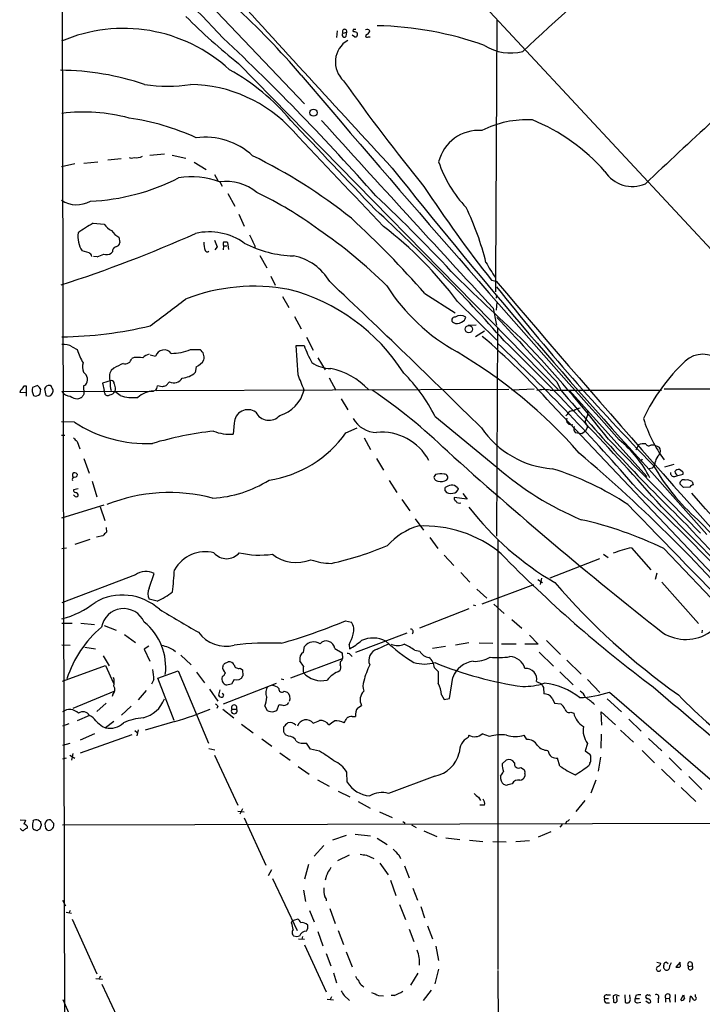
# Model space of a CAD drawing. Extents: x 2 to 1050, y 2 to 958.
# Drawn here: x 49 to 174, y 230 to 411 of the extents above; entities that cross this region are included whole.
import ezdxf

# ---------------------------------------------------------------- set-up
doc = ezdxf.new("R2010")
doc.units = 0
doc.header["$MEASUREMENT"] = 0
doc.layers.add('MAIN', color=5, linetype='CONTINUOUS')

msp = doc.modelspace()

# ---------------------------------------------------------------- linework, layer by layer
at = {"layer": 'MAIN'}
for p, q in [((55.4567, 939.2073), (56.9807, 202.2686)), ((80.518, 471.4239), (458.3853, 65.4473)), ((56.896, 442.1293), (101.1767, 395.5626)), ((136.652, 410.9719), (136.398, 363.5586)), ((107.188, 409.0246), (107.1033, 407.7546)), ((108.2887, 408.6013), (108.966, 408.7706)), ((108.8813, 408.0086), (108.966, 408.7706)), ((110.4053, 407.9239), (109.982, 408.1779)), ((110.1513, 409.2786), (110.0667, 408.9399)), ((112.9453, 407.9239), (113.284, 407.9239)), ((88.9847, 403.0133), (147.9127, 342.8999)), ((63.0767, 384.8099), (60.5367, 384.5559)), ((67.3947, 385.4026), (64.9393, 385.1486)), ((72.644, 386.0799), (75.3533, 386.3339)), ((76.7927, 386.0799), (79.3327, 385.5719)), ((80.8567, 384.8099), (83.058, 383.4553)), ((58.8433, 384.4713), (56.388, 383.9633)), ((84.582, 382.5239), (85.1747, 381.4233)), ((85.598, 381.1693), (86.0213, 380.4073)), ((87.0373, 379.0526), (88.3073, 376.6819)), ((89.0693, 375.2426), (90.0853, 373.0413)), ((62.23, 373.5493), (64.262, 373.3799)), ((66.9713, 371.0093), (67.1407, 369.9933)), ((61.468, 368.1306), (60.198, 368.4693)), ((65.786, 368.2999), (65.532, 368.0459)), ((85.09, 369.2313), (84.6667, 368.6386)), ((86.2753, 369.4006), (86.1907, 368.6386)), ((86.2753, 369.4006), (86.868, 369.4006)), ((87.2067, 368.7233), (87.0373, 369.9933)), ((92.0327, 369.4006), (92.0327, 368.9773)), ((62.992, 367.3686), (62.3147, 367.4533)), ((92.964, 367.6226), (94.234, 365.3366)), ((94.996, 363.8126), (95.758, 362.1193)), ((135.636, 363.0506), (136.4827, 362.8813)), ((136.398, 363.5586), (136.398, 360.9339)), ((97.1127, 360.0873), (98.298, 358.0553)), ((123.3593, 360.5953), (128.9473, 357.0393)), ((136.5673, 360.3413), (136.4827, 359.7486)), ((129.3707, 359.1559), (136.652, 352.0439)), ((135.9747, 357.8859), (136.5673, 354.7533)), ((136.652, 358.9866), (136.4827, 357.5473)), ((99.314, 356.3619), (100.584, 354.0759)), ((131.318, 354.7533), (132.842, 354.8379)), ((136.7367, 354.2453), (136.5673, 315.8913)), ((101.5153, 352.5519), (102.7853, 350.1813)), ((134.366, 353.6526), (132.6727, 352.6366)), ((58.3353, 350.7739), (59.2667, 350.2659)), ((80.1793, 350.2659), (81.9573, 350.2659)), ((99.9913, 345.6093), (99.6527, 351.0279)), ((99.6527, 351.0279), (101.092, 351.0279)), ((69.7653, 348.8266), (69.342, 348.6573)), ((72.7287, 349.3346), (73.7447, 349.0806)), ((103.632, 348.7419), (104.9867, 346.5406)), ((66.04, 346.8793), (65.532, 346.4559)), ((81.1953, 347.1333), (81.026, 346.0326)), ((105.7487, 345.1013), (106.934, 342.8153)), ((49.53, 343.5773), (49.8687, 343.5773)), ((49.8687, 343.5773), (49.8687, 342.3073)), ((51.9853, 343.6619), (51.054, 343.3233)), ((53.2553, 343.0693), (53.5093, 341.7993)), ((54.5253, 343.4926), (54.2713, 343.6619)), ((60.7907, 343.7466), (60.452, 343.5773)), ((60.452, 343.5773), (60.5367, 342.0533)), ((65.532, 344.5933), (63.9233, 344.0853)), ((63.9233, 344.0853), (64.262, 342.7306)), ((66.294, 342.9846), (66.2093, 342.5613)), ((73.8293, 342.7306), (138.8533, 342.9846)), ((74.93, 343.4079), (74.0833, 343.5773)), ((76.2847, 344.3393), (75.6073, 343.5773)), ((143.51, 342.9846), (139.3613, 342.8153)), ((147.6587, 344.3393), (148.4207, 342.8153)), ((167.4707, 343.0693), (184.2347, 343.0693)), ((49.8687, 342.3073), (48.6833, 342.3919)), ((49.8687, 342.3073), (49.8687, 341.7146)), ((54.4407, 341.7993), (54.61, 342.0533)), ((56.4727, 342.5613), (73.3213, 342.6459)), ((64.3467, 342.2226), (64.262, 342.7306)), ((67.2253, 341.7993), (66.2093, 342.5613)), ((73.66, 342.7306), (73.3213, 342.6459)), ((107.95, 341.2066), (109.1353, 339.1746)), ((146.4733, 342.8153), (149.5213, 342.8153)), ((149.5213, 342.8153), (166.9627, 342.8153)), ((150.0293, 342.7306), (164.2533, 326.8979)), ((146.6427, 340.2753), (193.294, 290.9993)), ((125.222, 337.9893), (136.652, 328.5913)), ((149.606, 338.3279), (149.352, 338.0739)), ((152.908, 336.9733), (153.3313, 338.1586)), ((153.3313, 338.9206), (153.3313, 338.1586)), ((58.7587, 336.8886), (56.388, 336.9733)), ((88.2227, 336.7193), (88.0533, 334.6873)), ((108.7967, 334.9413), (110.9133, 335.8726)), ((153.3313, 336.0419), (152.9927, 335.2799)), ((56.388, 334.5179), (56.9807, 334.5179)), ((112.1833, 334.0099), (113.3687, 331.8933)), ((152.3153, 334.7719), (151.13, 334.9413)), ((152.9927, 335.2799), (152.3153, 334.7719)), ((59.2667, 333.3326), (59.7747, 331.9779)), ((157.226, 333.7559), (174.1593, 316.4839)), ((162.7293, 332.7399), (162.2213, 331.7239)), ((165.1, 332.7399), (165.608, 332.7399)), ((165.608, 332.7399), (166.5393, 332.3166)), ((60.5367, 330.1999), (61.468, 327.4906)), ((114.4693, 330.1999), (115.7393, 328.0833)), ((163.4067, 330.1153), (163.1527, 329.6919)), ((165.2693, 328.4219), (164.6767, 328.3373)), ((169.2487, 329.0993), (167.5553, 328.5913)), ((125.3067, 327.2366), (125.0527, 326.8979)), ((165.6927, 327.0673), (175.3447, 316.2299)), ((169.418, 326.8979), (170.0107, 327.0673)), ((170.0107, 327.0673), (170.942, 327.3213)), ((170.7727, 327.8293), (170.2647, 328.1679)), ((62.0607, 326.0513), (62.9073, 323.1726)), ((116.7553, 326.1359), (118.1947, 323.9346)), ((127.0847, 324.2733), (127.0847, 324.8659)), ((129.286, 324.8659), (129.54, 324.6966)), ((171.0267, 324.8659), (170.3493, 325.5433)), ((172.212, 324.9506), (171.0267, 324.8659)), ((172.6353, 325.9666), (172.8047, 325.3739)), ((59.436, 324.6119), (58.5893, 324.4426)), ((58.7587, 323.3419), (58.5893, 323.5113)), ((131.1487, 322.7493), (128.778, 323.0033)), ((130.3867, 323.7653), (131.1487, 322.7493)), ((56.4727, 319.2779), (64.262, 321.6486)), ((63.5, 321.3099), (64.3467, 318.7699)), ((119.126, 322.6646), (120.5653, 320.5479)), ((64.6007, 317.4999), (64.6853, 316.6533)), ((121.5813, 319.1086), (123.1053, 316.9919)), ((64.008, 315.9759), (62.8227, 315.7219)), ((124.2907, 315.6373), (125.73, 313.6053)), ((61.6373, 315.2986), (58.8433, 314.3673)), ((136.8213, 315.2139), (136.8213, 236.0506)), ((56.4727, 313.6053), (57.3193, 313.7746)), ((126.9153, 312.4199), (128.6933, 310.4726)), ((156.2947, 312.5893), (157.1413, 311.9966)), ((161.4593, 313.7746), (165.0153, 309.7106)), ((167.386, 313.6053), (217.17, 261.3659)), ((155.5327, 311.7426), (146.3887, 308.1866)), ((70.0193, 308.7793), (56.4727, 303.6146)), ((72.5593, 306.3239), (73.4907, 309.0333)), ((129.9633, 309.2026), (131.6567, 307.4246)), ((166.116, 309.1179), (165.7773, 307.9326)), ((133.9427, 303.4453), (143.4253, 307.0013)), ((144.1873, 307.9326), (145.034, 307.3399)), ((144.8647, 308.1866), (144.6107, 307.0013)), ((167.0473, 307.4246), (173.8207, 299.8046)), ((132.9267, 306.1546), (134.7893, 304.4613)), ((73.9987, 303.9533), (72.5593, 304.2919)), ((132.2493, 303.2759), (132.6727, 303.1066)), ((136.0593, 303.3606), (138.0067, 301.6673)), ((131.4873, 302.5139), (122.3433, 298.9579)), ((56.4727, 299.8893), (58.3353, 299.8893)), ((59.944, 299.8893), (62.484, 299.6353)), ((64.262, 299.4659), (66.4633, 298.6193)), ((108.712, 300.3126), (109.8127, 300.0586)), ((139.3613, 300.5666), (141.224, 298.9579)), ((67.9873, 297.7726), (70.0193, 296.3333)), ((120.0573, 298.0266), (110.5747, 294.4706)), ((142.6633, 297.6879), (144.272, 295.9946)), ((174.498, 298.6193), (174.4133, 298.1113)), ((56.4727, 295.9099), (57.9967, 295.8253)), ((109.3893, 295.9099), (109.474, 295.1479)), ((114.554, 295.0633), (116.6707, 296.0793)), ((131.4873, 296.2486), (129.032, 295.8253)), ((133.35, 296.2486), (135.89, 296.1639)), ((137.4987, 296.0793), (140.208, 296.0793)), ((144.272, 295.9946), (141.8167, 295.9946)), ((145.796, 296.6719), (148.336, 294.1319)), ((60.706, 295.4866), (62.6533, 295.1479)), ((64.0927, 293.8779), (65.1933, 292.0153)), ((72.4747, 295.6559), (71.628, 295.0633)), ((71.628, 295.0633), (72.644, 292.8619)), ((77.0467, 294.9786), (77.3853, 294.6399)), ((78.4013, 293.9626), (80.264, 292.1846)), ((101.0073, 294.5553), (101.1767, 295.5713)), ((106.7647, 295.2326), (108.1193, 294.3859)), ((108.1193, 294.3859), (108.204, 293.3699)), ((109.728, 293.9626), (109.982, 293.7086)), ((121.4967, 294.8939), (122.428, 294.7246)), ((127.1693, 295.5713), (124.7987, 295.2326)), ((144.4413, 294.5553), (147.066, 291.9306)), ((56.5573, 289.2213), (64.516, 292.0999)), ((64.516, 292.0999), (65.9553, 288.7979)), ((86.4447, 292.4386), (87.122, 292.7773)), ((98.6367, 289.8139), (108.204, 293.3699)), ((101.0073, 291.9306), (100.33, 292.9466)), ((108.1193, 293.0313), (108.204, 293.3699)), ((149.5213, 293.0313), (152.146, 290.4913)), ((74.168, 289.7293), (77.8933, 291.0839)), ((77.8933, 291.0839), (83.4813, 277.7913)), ((81.28, 290.8299), (82.7193, 288.8826)), ((89.3233, 291.5919), (89.7467, 291.2533)), ((89.7467, 291.2533), (89.8313, 290.1526)), ((125.1373, 291.6766), (125.8147, 290.9993)), ((148.2513, 290.9146), (150.7067, 288.5439)), ((73.406, 289.4753), (72.9827, 288.6286)), ((77.1313, 281.9399), (74.168, 289.7293)), ((86.2753, 284.9879), (96.012, 288.7979)), ((87.7147, 288.6286), (86.7833, 288.4593)), ((88.2227, 289.4753), (87.7147, 288.6286)), ((96.8587, 289.6446), (97.3667, 289.4753)), ((127.9313, 286.0039), (128.524, 289.8986)), ((143.9333, 289.1366), (144.8647, 288.7133)), ((153.3313, 289.4753), (155.6173, 287.1046)), ((66.04, 287.2739), (58.5047, 284.1413)), ((65.8707, 286.7659), (65.7013, 286.3426)), ((71.9667, 287.4433), (70.5273, 285.7499)), ((83.6507, 287.6973), (85.1747, 285.4959)), ((85.598, 287.6126), (85.344, 286.5966)), ((97.4513, 287.3586), (97.9593, 287.1893)), ((126.4073, 286.6813), (126.9153, 285.8346)), ((145.2033, 288.0359), (145.288, 286.8506)), ((157.3953, 287.1893), (185.3353, 262.9746)), ((64.6007, 285.1573), (62.9073, 283.6333)), ((96.0967, 283.8026), (96.52, 284.9033)), ((126.9153, 285.8346), (127.9313, 286.0039)), ((146.812, 286.0886), (147.2353, 285.1573)), ((147.2353, 285.1573), (148.4207, 284.9879)), ((156.972, 285.9193), (159.5967, 283.5486)), ((69.2573, 284.5646), (67.4793, 282.9559)), ((85.1747, 284.5646), (85.0053, 284.1413)), ((86.106, 284.0566), (88.138, 282.4479)), ((87.7993, 284.0566), (88.646, 284.0566)), ((93.8953, 284.5646), (94.3187, 283.8026)), ((95.504, 283.6333), (96.0967, 283.8026)), ((110.998, 284.3106), (111.6753, 284.7339)), ((150.2833, 283.4639), (150.7913, 283.2946)), ((155.956, 281.0933), (155.8713, 283.5486)), ((155.8713, 283.5486), (158.496, 281.1779)), ((57.7427, 281.3473), (56.5573, 280.9239)), ((61.5527, 282.8713), (59.2667, 281.8553)), ((66.04, 281.7706), (64.516, 280.5853)), ((77.3007, 281.7706), (71.7973, 280.1619)), ((89.5773, 281.2626), (91.694, 279.6539)), ((109.982, 282.7019), (110.5747, 282.7019)), ((160.9513, 282.1939), (163.2373, 279.9926)), ((62.484, 279.4846), (59.8593, 278.2993)), ((63.9233, 280.8393), (64.516, 280.5853)), ((69.9347, 280.0773), (70.358, 279.7386)), ((70.5273, 280.2466), (70.2733, 279.1459)), ((97.3667, 279.8233), (97.3667, 280.7546)), ((135.2973, 278.9766), (133.9427, 279.4846)), ((155.8713, 279.3999), (155.7867, 276.8599)), ((159.4273, 280.1619), (161.798, 277.9606)), ((57.912, 277.7066), (56.5573, 277.3679)), ((69.342, 279.3153), (59.8593, 275.9286)), ((93.3027, 278.5533), (95.1653, 277.1986)), ((98.2133, 279.0613), (97.7053, 279.3153)), ((102.2773, 276.6906), (101.5153, 277.7913)), ((131.4873, 279.2306), (131.318, 278.8073)), ((142.1553, 278.4686), (141.6473, 279.2306)), ((153.3313, 277.7066), (152.908, 276.3519)), ((164.592, 278.6379), (167.0473, 276.3519)), ((58.5047, 275.8439), (58.2507, 274.6586)), ((83.566, 276.7753), (84.6667, 276.5213)), ((96.6047, 276.0133), (98.552, 274.6586)), ((103.9707, 276.2673), (102.2773, 276.6906)), ((152.908, 276.3519), (153.7547, 275.7593)), ((163.4067, 276.4366), (165.6927, 274.1506)), ((57.2347, 274.9973), (56.5573, 274.8279)), ((57.912, 275.5899), (58.8433, 274.9973)), ((84.582, 275.5899), (88.9, 266.3613)), ((137.5833, 273.9813), (138.3453, 274.6586)), ((148.2513, 273.5579), (147.828, 274.9973)), ((153.7547, 274.0659), (153.67, 273.7273)), ((155.702, 275.1666), (155.2787, 272.6266)), ((168.402, 275.0819), (170.688, 272.7959)), ((99.9913, 273.4733), (102.0233, 272.0339)), ((109.0507, 270.5946), (108.966, 272.4573)), ((141.0547, 273.3039), (141.5627, 272.9653)), ((141.8167, 272.2033), (141.8167, 271.6953)), ((166.9627, 272.9653), (169.418, 270.5946)), ((103.5473, 271.0179), (105.7487, 269.8326)), ((125.222, 271.6953), (116.6707, 268.4779)), ((154.8553, 270.9333), (153.924, 268.5626)), ((172.0427, 271.6106), (174.4133, 269.2399)), ((107.3573, 268.9013), (109.5587, 267.8853)), ((138.43, 270.0019), (137.922, 270.1713)), ((170.6033, 269.5786), (173.3127, 267.0386)), ((111.0827, 267.0386), (113.284, 265.7686)), ((133.2653, 267.8006), (133.604, 267.2079)), ((152.8233, 267.2079), (151.2147, 265.1759)), ((88.9, 265.2606), (90.0853, 265.0913)), ((89.7467, 265.6839), (89.2387, 264.6679)), ((114.9773, 265.0913), (117.348, 264.0753)), ((134.366, 266.3613), (133.5193, 266.3613)), ((48.768, 263.6519), (49.784, 263.5673)), ((51.1387, 263.3979), (51.308, 263.5673)), ((52.324, 263.3979), (52.4933, 263.3133)), ((54.9487, 262.9746), (54.356, 263.6519)), ((201.422, 263.0593), (56.5573, 262.6359)), ((90.0853, 263.9906), (94.0647, 255.2699)), ((119.634, 263.1439), (119.634, 262.8899)), ((149.4367, 263.3133), (149.2673, 262.8899)), ((48.9373, 261.8739), (48.768, 262.0433)), ((50.038, 262.4666), (50.038, 262.1279)), ((51.9007, 261.6199), (51.3927, 261.7893)), ((52.6627, 262.6359), (52.324, 261.8739)), ((120.904, 262.7206), (121.7507, 262.2126)), ((123.19, 261.6199), (125.5607, 260.6039)), ((146.558, 261.4506), (144.272, 260.4346)), ((148.6747, 262.8053), (148.2513, 262.2973)), ((108.8813, 260.7733), (106.3413, 259.9266)), ((110.49, 261.0273), (113.3687, 260.6886)), ((114.554, 260.2653), (116.4167, 259.0799)), ((127.254, 260.3499), (129.794, 260.0113)), ((131.572, 259.9266), (134.0273, 259.6726)), ((135.89, 259.6726), (138.3453, 259.5879)), ((142.6633, 259.7573), (140.1233, 259.5879)), ((104.7327, 258.9106), (102.9547, 256.9633)), ((109.3893, 257.1326), (107.2727, 256.1166)), ((112.6067, 257.1326), (113.9613, 256.5399)), ((118.5333, 257.2173), (118.872, 256.5399)), ((95.0807, 254.4233), (94.488, 253.3226)), ((101.9387, 255.4393), (101.1767, 252.7299)), ((115.062, 255.6933), (116.586, 253.4919)), ((119.634, 255.1853), (120.4807, 252.9839)), ((95.25, 252.8146), (99.822, 243.2473)), ((117.0093, 252.5606), (118.0253, 249.6819)), ((101.0073, 250.6979), (101.346, 248.5813)), ((121.158, 251.0366), (122.0047, 248.8353)), ((56.5573, 248.8353), (57.15, 247.8193)), ((57.9967, 246.9726), (57.7427, 246.4646)), ((102.108, 246.9726), (102.9547, 244.8559)), ((105.8333, 247.3113), (106.8493, 244.5173)), ((118.7027, 248.0733), (119.8033, 245.2793)), ((122.5973, 247.6499), (123.2747, 245.6179)), ((57.2347, 246.6339), (58.2507, 246.4646)), ((58.3353, 245.3639), (62.9073, 235.2886)), ((98.806, 244.6866), (98.9753, 245.1099)), ((98.9753, 245.1099), (99.822, 245.3639)), ((103.632, 243.0779), (104.5633, 240.4533)), ((107.3573, 243.2473), (108.3733, 240.7073)), ((120.4807, 243.5013), (121.3273, 241.2153)), ((123.8673, 244.0939), (124.7987, 241.7233)), ((99.7373, 242.0619), (99.2293, 242.2313)), ((100.076, 241.7233), (101.1767, 241.6386)), ((100.838, 242.1466), (100.6687, 241.6386)), ((101.1767, 240.6226), (105.156, 231.9866)), ((125.3913, 240.3686), (125.8993, 237.7439)), ((105.156, 239.0139), (106.0027, 236.7279)), ((108.8813, 239.3526), (109.982, 236.5586)), ((125.8993, 236.1353), (125.222, 233.4259)), ((136.8213, 235.8813), (137.3293, 125.8146)), ((166.116, 237.4053), (166.878, 237.2359)), ((167.386, 236.6433), (167.386, 236.8973)), ((167.894, 237.4053), (168.2327, 237.1513)), ((168.7407, 237.3206), (168.4867, 236.8126)), ((170.434, 237.4053), (169.5873, 236.4739)), ((170.434, 236.9819), (170.434, 237.2359)), ((171.958, 236.6433), (172.6353, 236.7279)), ((62.738, 234.4419), (63.9233, 234.2726)), ((63.5847, 234.8653), (63.3307, 234.4419)), ((106.5107, 235.4579), (107.1033, 233.5953)), ((122.0893, 235.3733), (120.7347, 233.1719)), ((63.8387, 233.3413), (67.818, 224.8746)), ((111.8447, 233.0873), (112.0987, 232.8333)), ((124.5447, 232.2406), (123.0207, 230.3779)), ((105.3253, 230.6319), (106.5107, 230.4626)), ((106.172, 231.0553), (105.918, 230.5473)), ((108.458, 231.3093), (109.474, 230.3779)), ((114.808, 231.3093), (115.7393, 231.2246)), ((117.6867, 231.3093), (117.1787, 231.3093)), ((156.5487, 230.7166), (157.226, 230.7166)), ((156.8873, 231.3939), (157.5647, 231.3939)), ((158.5807, 231.3939), (158.0727, 231.2246)), ((158.0727, 231.2246), (158.1573, 230.0393)), ((158.8347, 230.2086), (158.75, 231.1399)), ((160.1893, 231.3939), (160.274, 230.0393)), ((161.2053, 230.7166), (161.1207, 231.3939)), ((162.2213, 231.3093), (162.1367, 230.7166)), ((162.1367, 230.7166), (162.8987, 230.7166)), ((166.37, 230.6319), (166.37, 229.9546)), ((167.7247, 230.8013), (167.7247, 230.0393)), ((167.7247, 230.8013), (168.402, 230.7166)), ((168.402, 230.7166), (168.5713, 230.0393)), ((169.5027, 231.4786), (169.5027, 230.0393)), ((170.5187, 230.4626), (171.0267, 231.3939)), ((172.212, 230.0393), (172.2967, 231.1399)), ((173.228, 231.0553), (173.228, 231.4786)), ((156.8027, 229.9546), (157.3953, 229.9546)), ((162.56, 229.9546), (163.1527, 230.0393)), ((164.5073, 229.9546), (164.084, 230.2086))]:
    msp.add_line(p, q, dxfattribs=at)
for centre, radius in [((102.8347, 393.9271), 0.6546), ((131.4756, 354.0486), 0.6823)]:
    msp.add_circle(centre, radius, dxfattribs=at)
for centre, radius, start, end in [((-125.7722, 209.54), 290.1443, 43.068066, 47.538147), ((451.8713, 74.4994), 453.6178, 129.919153, 133.192243), ((2523.5438, 2613.4826), 3280.498, 222.0293465, 222.8206522), ((-3.5301, 312.514), 136.5147, 40.300871, 47.769936), ((152.4023, 483.6035), 102.5503, 224.559338, 231.800278), ((113.1201, 346.4242), 63.5479, 70.468257, 88.707063), ((67.8367, 380.5727), 28.8716, 47.408558, 113.361999), ((108.5427, 408.2626), 0.4234, 126.867191, 323.124688), ((108.5778, 408.8841), 0.4044, 343.702396, 224.36886), ((152.7377, 578.2095), 174.5652, 255.851163, 256.080306), ((110.4053, 282.2787), 127.0002, 89.885409, 90.114591), ((110.3208, 408.305), 0.6292, 340.338213, 47.731211), ((112.7086, 408.0698), 0.278, 93.567336, 328.350649), ((112.7078, 408.6118), 0.6419, 40.026158, 114.924142), ((112.3892, 409.1031), 0.8139, 291.787031, 354.465227), ((-213.1812, 89.7742), 436.6706, 41.413935, 46.718893), ((111.5455, 403.2358), 4.6793, 121.002815, 227.318433), ((110.5746, 408.2626), 0.3787, 243.441716, 333.441716), ((139.1369, 413.7918), 8.869, 237.457261, 284.738828), ((915.3524, -414.6775), 1094.2416, 131.58572, 133.3649416), ((55.7242, 351.7803), 49.9654, 71.337615, 89.432944), ((68.1584, 367.1277), 39.6664, 39.792607, 61.021521), ((75.946, 425.4046), 26.6247, 260.851202, 279.148798), ((79.8019, 373.1661), 25.9552, 42.100281, 89.166866), ((2717.6166, 2625.3946), 3434.7675, 220.365871, 221.8523652), ((440.4848, 637.117), 408.1903, 215.54894, 218.984089), ((60.5452, 362.5833), 31.466, 74.726835, 97.436401), ((62.6192, 349.0302), 44.3453, 65.235084, 81.943735), ((4212.7412, 4278.9425), 5659.521, 223.369935, 223.5991183), ((3289.1903, 3273.0618), 4294.3008, 222.1275843, 222.7536583), ((142.2394, 373.8122), 18.8102, 87.160274, 116.460297), ((129.5576, 359.217), 36.0515, 41.523677, 67.813779), ((4510.08, 4551.5919), 6063.928, 223.32949749, 223.55868003), ((133.3318, 382.9997), 7.6703, 86.066275, 165.697253), ((82.9034, 376.6114), 12.8004, 47.146423, 97.668502), ((69.2997, 386.8849), 1.3136, 249.236183, 290.759739), ((70.1221, 388.215), 2.5831, 262.060615, 296.862637), ((47.3471, 295.8759), 100.4024, 51.526529, 63.842008), ((147.6552, 392.1908), 22.9468, 198.539727, 223.387818), ((972.8859, 1064.9697), 1093.6457, 218.5301284, 222.4322546), ((161.6145, 386.3427), 6.0059, 212.490582, 293.395634), ((59.9675, 416.9769), 39.4027, 272.552077, 297.199364), ((80.2841, 367.097), 15.0125, 69.615172, 98.836317), ((86.7056, 372.3188), 8.9304, 50.622658, 97.672441), ((62.8601, 317.0826), 68.791, 53.476439, 64.596019), ((338.8001, 522.5685), 258.3053, 213.414302, 218.13786), ((59.1981, 382.208), 5.2422, 237.58472, 298.780292), ((-77.1621, 173.4385), 280.6439, 42.691118, 46.982294), ((-112.7072, 129.3385), 335.2309, 41.592572, 47.397042), ((83.1756, 353.4586), 53.0357, 14.070725, 25.663917), ((-14.4676, 239.681), 183.3481, 41.260186, 47.325077), ((73.4098, 352.8967), 23.4844, 118.427858, 126.514377), ((67.1321, 375.2933), 3.4494, 213.690068, 243.939342), ((68.486, 374.107), 3.4482, 213.683616, 243.942491), ((83.6029, 360.727), 11.2394, 54.777115, 102.811135), ((51.5474, 296.2083), 92.3588, 45.456958, 55.544169), ((73.5715, 317.6736), 69.5294, 36.627889, 52.66497), ((-17.6996, 592.9913), 242.3618, 287.778655, 294.060276), ((64.3599, 371.1687), 4.9607, 173.022686, 212.967361), ((85.5542, 369.7813), 2.9345, 174.199068, 204.724958), ((381.1396, 496.8148), 322.3708, 203.084578, 203.313777), ((86.9108, 369.7392), 0.7201, 151.943894, 208.049084), ((86.4871, 368.5115), 1.5806, 69.629778, 97.700518), ((599.5243, 624.4164), 567.962, 206.45046, 206.679643), ((66.7375, 368.3487), 0.9527, 112.123029, 182.935981), ((66.2517, 370.1203), 0.898, 278.130102, 351.869898), ((83.2961, 368.7445), 0.4498, 205.072302, 306.86735), ((99.7744, 388.4395), 20.9111, 242.39665, 268.274379), ((60.7069, 367.0306), 1.3376, 18.421404, 55.320288), ((61.1718, 373.2525), 6.159, 287.189591, 299.20821), ((64.6933, 369.2527), 1.4696, 249.445324, 304.798468), ((97.3279, 357.8864), 9.821, 29.998004, 79.339382), ((155.2726, 377.5324), 23.4844, 208.427858, 216.514377), ((-1107.8491, -924.6444), 1769.3302, 45.4326539, 46.6891738), ((3162.2917, 3532.6742), 4386.6127, 226.2540678, 226.4832506), ((2007.8383, 1955.3518), 2457.2208, 220.3968402, 222.5871655), ((91.8788, 327.1924), 34.7627, 79.35883, 111.305644), ((89.327, 326.7923), 35.7102, 32.440145, 75.450474), ((147.3057, 381.9663), 36.8326, 212.761443, 240.709875), ((447.8201, 606.3027), 395.7625, 218.143751, 224.478591), ((-126.7587, 626.285), 337.0025, 306.295248, 307.682931), ((128.8602, 355.7419), 0.5424, 80.759949, 242.376749), ((129.921, 354.7104), 1.8448, 58.142434, 121.857566), ((129.7996, 356.3958), 1.1015, 287.602583, 353.824094), ((3105.4827, 3101.943), 4043.8968, 222.7644778, 222.9936605), ((55.843, 423.7146), 71.0808, 270.507586, 283.742367), ((129.3068, 356.4545), 1.3824, 239.669576, 306.685878), ((44.9309, 249.1903), 136.5349, 41.845096, 49.312379), ((56.8535, 348.5639), 2.6608, 56.158237, 98.22816), ((79.6254, 357.9175), 21.7491, 200.598194, 207.69107), ((75.3181, 348.5747), 1.6527, 37.840626, 162.175689), ((76.5751, 359.5153), 9.9268, 270.278203, 291.289297), ((80.8879, 348.8225), 1.7964, 346.505259, 53.465639), ((125.8244, 360.4945), 26.4822, 200.944901, 208.408884), ((-102.1721, 96.5799), 349.3377, 40.749653, 46.851575), ((-262.9599, -58.0378), 573.4129, 41.4303286, 45.6320743), ((-39.0113, 180.0683), 249.2568, 38.06706, 43.492152), ((68.1118, 348.9271), 1.2594, 252.510279, 347.630081), ((70.2307, 342.346), 6.4973, 79.865128, 94.107607), ((72.9365, 347.3835), 2.0704, 100.496919, 138.997087), ((80.275, 349.6271), 2.6582, 290.255836, 332.587605), ((83.0146, 270.968), 91.4453, 41.211524, 59.60219), ((174.5826, 344.7116), 4.7084, 46.895937, 133.103174), ((62.694, 347.0782), 2.4393, 162.52701, 203.199516), ((278.5465, -76.042), 473.309, 116.449117, 116.678289), ((106.1014, 353.1304), 6.3366, 235.707792, 269.10751), ((103.4859, 334.173), 12.8701, 42.693512, 78.722895), ((194.98, 322.8619), 34.5992, 133.040957, 154.850561), ((59.6127, 344.7878), 1.5723, 318.527468, 57.736194), ((67.8325, 345.2068), 2.6177, 151.499415, 199.353469), ((77.0728, 346.0683), 1.9001, 245.495903, 326.392729), ((78.1446, 349.4822), 4.4947, 276.52418, 309.87151), ((56.6524, 326.9221), 47.1961, 19.678878, 23.325111), ((97.6643, 324.1156), 30.853, 26.722598, 45.041889), ((49.784, 342.0532), 1.1516, 126.024081, 162.896174), ((50.2066, 342.6466), 1.1507, 126.016391, 162.917772), ((53.1901, 342.7892), 2.2019, 165.961863, 206.716335), ((50.3788, 341.8008), 2.4586, 26.554629, 49.199267), ((-159.1614, 384.8026), 215.8458, 348.576767, 348.805945), ((54.0979, 342.7919), 0.8871, 78.728067, 161.777469), ((-114.6602, 258.4639), 189.3505, 26.453897, 26.683039), ((68.6637, 343.8734), 3.3337, 171.966392, 200.047715), ((65.5459, 344.0145), 0.579, 358.624295, 91.375705), ((320.2051, 385.8169), 257.4985, 189.345902, 189.575088), ((72.9254, 343.627), 1.159, 309.334626, 357.542229), ((117.6245, 174.1442), 174.5652, 103.927638, 104.156789), ((145.4458, 336.9706), 5.9343, 80.029269, 103.92197), ((51.6319, 342.7856), 1.0676, 247.496967, 316.689036), ((53.975, 342.9414), 1.2334, 247.816446, 292.183554), ((53.3394, 342.9002), 1.527, 326.315136, 356.812677), ((57.9814, 343.482), 1.7675, 211.394067, 270.495985), ((59.4938, 343.6466), 2.4442, 232.228022, 266.657629), ((58.9699, 343.3878), 2.2143, 279.918344, 303.685044), ((187.3557, 257.1321), 152.6259, 146.192738, 146.421942), ((64.8849, 342.3617), 0.5559, 194.49122, 315), ((65.3267, 342.9201), 0.9527, 267.070024, 337.876971), ((69.6804, 349.6704), 8.2451, 252.67661, 275.304843), ((73.5576, 337.984), 4.6679, 92.901696, 131.859119), ((94.9235, 344.269), 6.3375, 285.383574, 346.739343), ((56.5094, 258.1991), 102.0874, 45.935397, 55.981876), ((418.4485, 572.0806), 354.2282, 220.332699, 225.828492), ((153.7985, 333.6252), 6.1635, 107.192262, 119.202952), ((90.7517, 336.6791), 2.5293, 55.012434, 179.089325), ((94.6005, 339.9191), 2.6676, 205.960878, 318.703755), ((114.4913, 340.0036), 4.9777, 209.322139, 269.746771), ((150.3452, 337.312), 0.8908, 157.6587, 288.10341), ((150.6376, 337.8986), 1.1173, 82.093261, 157.405379), ((188.0018, 344.9739), 25.4434, 196.927167, 216.202737), ((72.1124, 357.6953), 24.7233, 237.307731, 272.409967), ((148.1178, 345.6452), 17.3571, 214.265765, 265.685476), ((151.9285, 335.7323), 1.124, 159.462451, 224.729654), ((151.0245, 335.5554), 2.3575, 11.90906, 36.972457), ((228.2654, 503.0336), 239.4974, 224.889638, 225.118804), ((92.8654, 264.7647), 71.02, 96.835465, 106.115544), ((87.4823, 342.6587), 7.9918, 247.412562, 274.097161), ((91.4762, 347.2012), 21.2204, 278.621578, 324.708148), ((115.3489, 325.0682), 9.9965, 28.651491, 95.048043), ((144.8282, 316.2883), 22.5378, 27.353411, 50.46928), ((163.703, 330.4547), 2.484, 81.177027, 113.078351), ((164.6522, 333.1856), 0.6318, 205.932378, 315.134663), ((165.7406, 331.597), 1.0751, 317.978325, 42.017716), ((642.3724, 902.5802), 768.8664, 227.9606455, 231.8301254), ((-33.9866, 111.7565), 287.5444, 40.397785, 49.748813), ((167.899, 329.3142), 2.0717, 131.019159, 169.49553), ((174.758, 372.4995), 58.1377, 229.046721, 247.111543), ((130.33, 275.3935), 55.45, 56.689256, 72.708048), ((164.3339, 329.6317), 1.5293, 307.710681, 2.256019), ((199.4002, 348.3126), 39.0614, 209.60661, 228.761902), ((58.8616, 327.1338), 0.4797, 113.02137, 221.924177), ((59.0127, 326.3476), 0.6294, 132.276138, 199.655661), ((58.8011, 327.3296), 0.5581, 247.695256, 350.40601), ((58.7586, 326.898), 0.6826, 29.738635, 97.11981), ((125.7793, 326.7849), 0.7353, 171.160239, 266.155342), ((126.2395, 324.8391), 2.5726, 74.769885, 111.259616), ((126.9577, 326.7075), 0.6153, 319.178509, 93.951593), ((169.2741, 327.516), 0.6346, 166.894405, 283.105595), ((170.1679, 327.1821), 0.9905, 84.391856, 139.204217), ((170.3864, 327.9711), 0.9787, 188.330454, 247.427866), ((170.6031, 327.4906), 0.3788, 333.45524, 63.401126), ((83.0565, 344.7347), 21.8484, 273.113832, 302.070958), ((126.3193, 327.8942), 1.9348, 252.2674, 304.792358), ((128.7648, 322.1409), 3.2013, 100.42923, 121.655927), ((128.3906, 324.1807), 1.1274, 37.424828, 100.491662), ((171.0492, 325.5941), 0.7017, 63.226814, 184.151351), ((171.7039, 324.6116), 1.6442, 55.496143, 101.883992), ((173.1427, 324.274), 1.1507, 107.082228, 143.983609), ((59.0381, 324.3749), 0.4539, 171.421795, 255.960695), ((59.0974, 323.5112), 0.3786, 206.558284, 333.434949), ((58.9935, 323.4767), 0.4626, 343.057546, 98.140613), ((76.3231, 292.4841), 31.4482, 75.413035, 111.553454), ((128.0583, 324.925), 1.1716, 213.797221, 293.420766), ((128.5219, 324.8853), 1.0354, 270.116207, 349.499656), ((129.4553, 322.9186), 0.6826, 172.87186, 240.261365), ((-213.0046, -71.4099), 545.7274, 40.410534, 46.525189), ((-1332.2476, -998.8437), 2003.481, 40.4343461, 41.3149532), ((129.667, 322.6223), 0.625, 208.307585, 298.295169), ((175.6473, 355.6091), 55.9674, 217.904991, 239.592999), ((5674.8301, 5665.8896), 7678.8497, 224.10360056, 224.33278388), ((-458.0571, -304.0524), 884.2136, 42.504944, 45.0195741), ((125.4602, 306.2881), 11.951, 106.383128, 138.558762), ((123.299, 295.7485), 22.0387, 50.173458, 93.146546), ((137.66, 253.1122), 67.4022, 63.830734, 77.589229), ((346.48, 476.636), 236.0914, 222.213322, 228.071141), ((-305.1705, -146.9719), 668.0895, 40.3303399, 44.217052), ((233.709, 146.9772), 239.4974, 134.889638, 135.118804), ((94.3727, 365.9151), 56.2525, 282.019834, 293.164968), ((82.9156, 306.4915), 6.5458, 76.01683, 150.542498), ((86.8257, 314.779), 3.0279, 219.738218, 320.260572), ((92.8776, 328.9305), 16.5125, 256.96762, 278.260435), ((99.6764, 318.1741), 7.1262, 231.600365, 292.13943), ((306.05, 476.882), 235.3772, 224.237826, 233.317001), ((165.2899, 294.8539), 19.3046, 101.445148, 111.953856), ((105.9706, 320.8363), 9.9411, 248.715534, 270.67262), ((71.9744, 305.9083), 3.4734, 64.116596, 124.254168), ((-215.7456, 332.0804), 293.8144, 354.838252, 355.633514), ((243.4447, 390.4298), 127.0586, 220.840036, 234.73998), ((67.6271, 294.9602), 10.0975, 47.706119, 120.063284), ((74.4643, 305.3079), 2.159, 151.927513, 208.072487), ((69.3716, 315.1128), 12.0807, 292.520523, 308.410713), ((51.986, 317.2447), 17.1893, 285.130434, 307.999668), ((67.8295, 298.4224), 4.136, 23.303912, 170.187183), ((1136.3714, 2099.4893), 2087.3814, 239.4195843, 239.6487669), ((64.9988, 291.7719), 10.6121, 352.608117, 51.340866), ((68.41, 396.4524), 104.2454, 285.836975, 292.74353), ((107.9347, 298.643), 2.3518, 340.482528, 37.008279), ((77.2013, 283.255), 20.8029, 130.271875, 162.112459), ((86.6847, 301.9248), 6.2904, 216.355445, 284.152222), ((100.5193, 300.5034), 9.9889, 332.621752, 344.638682), ((120.7085, 298.2871), 0.5022, 316.581285, 87.0094), ((171.4493, 304.7737), 7.8932, 237.572344, 304.652045), ((160.1148, 592.0123), 308.2168, 253.939379, 254.168557), ((94.6295, 242.7193), 53.4911, 87.61155, 96.879017), ((102.8818, 294.3194), 2.1153, 56.304674, 143.713544), ((105.2159, 295.035), 1.5613, 7.270668, 138.019334), ((103.2748, 306.4539), 12.894, 298.736427, 310.655035), ((113.8293, 291.8728), 5.2603, 63.667299, 114.172172), ((136.8988, 318.1582), 29.9214, 226.130411, 238.639994), ((118.364, 298.6196), 2.8802, 245.698784, 294.301216), ((115.205, 286.0355), 10.8654, 54.615634, 66.432491), ((203.5386, 549.2324), 283.981, 243.320357, 243.54954), ((101.7335, 293.3026), 1.4479, 120.101205, 194.232987), ((109.1353, 293.624), 0.6826, 29.738635, 97.11981), ((115.1396, 293.0296), 2.1163, 106.063653, 203.533109), ((124.5032, 295.8871), 2.3786, 209.256981, 260.76102), ((-40.7361, 376.8673), 152.6537, 326.192728, 326.42189), ((87.1784, 291.5637), 1.2149, 30.734063, 92.66081), ((89.0219, 292.3505), 0.8162, 191.727057, 291.668461), ((106.637, 291.719), 1.2348, 329.04818, 22.151227), ((108.3732, 292.4387), 0.6447, 113.192756, 203.212594), ((128.0939, 284.9666), 16.5514, 154.144932, 165.104328), ((123.2747, 299.9339), 7.5804, 255.113863, 284.885407), ((122.5888, 291.495), 2.5549, 4.075871, 53.143109), ((151.0066, 355.417), 67.8957, 247.680707, 261.860183), ((132.7916, 288.3569), 4.5375, 96.864087, 160.137396), ((132.656, 298.0104), 5.1645, 265.483363, 301.858975), ((136.9026, 306.5514), 13.0166, 263.291398, 279.373893), ((138.9229, 290.7081), 3.0022, 15.43891, 88.09498), ((60.9667, 289.2836), 12.4408, 0.882906, 9.50457), ((84.7949, 291.5487), 1.9886, 308.076638, 336.171495), ((87.2491, 291.719), 1.1625, 169.512651, 236.885427), ((103.0409, 291.3379), 2.1182, 163.751048, 196.246355), ((104.318, 293.7388), 4.4634, 222.119554, 283.043014), ((109.7521, 285.6991), 5.764, 110.898559, 140.175338), ((676.1642, 289.8986), 550.3506, 179.885408, 180.114592), ((142.0521, 289.5873), 1.9344, 346.526962, 96.989817), ((63.469, 288.9611), 2.6572, 345.368603, 20.65977), ((87.136, 289.5881), 1.1826, 160.478809, 252.648288), ((88.624, 290.7711), 1.3565, 252.792621, 332.873929), ((114.5541, 288.2899), 2.6261, 159.226901, 200.771059), ((121.8279, 286.5404), 4.5816, 1.762333, 29.520431), ((141.3351, 302.2533), 14.0481, 270.237372, 286.703073), ((314.3839, 373.0245), 189.3281, 206.443679, 206.672862), ((144.0906, 276.2042), 12.6588, 51.954755, 84.187038), ((64.9756, 287.6367), 1.2488, 315.78838, 31.536569), ((85.9367, 286.5966), 0.3491, 284.024302, 75.975698), ((95.7357, 287.0523), 1.6989, 137.258966, 207.878861), ((95.1319, 286.4622), 1.916, 47.136122, 86.466195), ((97.0203, 287.7665), 0.5935, 170.290092, 316.577301), ((97.118, 286.0793), 1.3928, 335.236352, 52.840495), ((113.6251, 285.7659), 2.2061, 133.782297, 207.8916), ((145.4293, 285.2281), 1.6286, 31.895372, 94.977207), ((151.2144, 305.2563), 19.095, 272.033607, 288.886326), ((150.5915, 285.1432), 2.6128, 23.219034, 57.983924), ((3257.5678, 3934.9925), 4781.3112, 229.7058783, 230.1724992), ((244.5699, 359.0262), 103.828, 224.168951, 242.269464), ((70.0359, 287.9646), 5.6972, 284.461876, 338.961117), ((84.4549, 284.268), 0.7785, 22.394546, 67.621866), ((85.9367, 286.9352), 0.6826, 209.738635, 277.119811), ((88.2227, 284.3207), 0.499, 328.039656, 211.954267), ((87.0837, 286.8076), 7.1714, 341.77374, 355.603868), ((139.2981, 496.5175), 215.8947, 258.571593, 258.80075), ((97.3504, 285.8714), 1.1376, 270.820973, 326.403521), ((146.4738, 282.6175), 3.0674, 27.979423, 50.602432), ((148.0291, 278.2326), 9.3644, 45.426155, 57.991179), ((57.8858, 281.6338), 2.3305, 45.450263, 124.753151), ((60.3482, 282.178), 1.3898, 29.924366, 126.541738), ((61.9315, 336.0401), 56.4038, 285.812198, 292.834319), ((88.2226, 283.7179), 0.5421, 141.33524, 38.658158), ((95.0806, 284.9028), 1.3383, 235.296994, 288.444426), ((112.5557, 283.0407), 2.0098, 140.81169, 189.7051), ((149.9819, 284.2225), 0.8162, 191.727057, 291.668461), ((154.7053, 284.2575), 4.0307, 193.821113, 237.999137), ((60.5226, 280.4701), 2.6128, 32.016076, 66.780966), ((317.3181, 577.6576), 390.2692, 229.283307, 229.512501), ((65.2862, 284.174), 3.6704, 257.887036, 313.613477), ((72.4434, 271.0166), 11.4736, 94.923344, 113.774177), ((99.4404, 279.4429), 2.4537, 122.315026, 147.684974), ((98.5096, 280.1532), 1.4156, 41.612364, 105.609039), ((101.4787, 280.4261), 1.6489, 37.588507, 162.428741), ((-23.6141, 578.0178), 322.3973, 293.082802, 293.311999), ((104.1232, 280.0164), 1.9295, 37.010053, 94.533074), ((-63.1779, 535.5166), 305.2798, 303.578063, 303.807246), ((107.1034, 279.2416), 2.6478, 59.229223, 99.201559), ((-102.9813, 408.951), 246.8726, 328.922643, 329.151806), ((109.876, 281.3263), 1.3797, 85.59365, 131.267966), ((-29.4639, 194.9193), 152.626, 33.570291, 33.799474), ((132.5328, 281.1192), 2.1586, 241.031759, 310.778926), ((156.763, 280.2004), 4.2421, 171.337734, 216.005726), ((98.3342, 277.6702), 1.3963, 19.221302, 94.967075), ((101.0071, 280.2882), 2.5481, 237.890458, 281.504406), ((132.6578, 276.1757), 2.953, 116.981551, 183.1526), ((137.3204, 273.4701), 5.8664, 79.097098, 110.173441), ((140.0387, 284.1407), 5.1669, 251.85961, 288.139336), ((142.1385, 276.1658), 2.3029, 31.466836, 89.582008), ((93.3058, 257.6982), 21.4138, 51.639761, 60.129704), ((124.0334, 277.4212), 5.8479, 281.727085, 346.069026), ((146.0456, 278.9289), 2.4923, 218.779724, 270.101152), ((147.7713, 276.634), 1.7326, 186.542144, 232.945572), ((152.9927, 275.1667), 0.9653, 344.738635, 37.87186), ((104.5375, 269.6896), 5.2222, 32.004337, 66.793486), ((142.5695, 274.1191), 4.9881, 181.583039, 198.432769), ((138.8533, 273.6425), 1.136, 26.569562, 116.562796), ((140.6473, 273.9866), 0.7951, 168.096497, 300.826564), ((147.9751, 278.1468), 3.1529, 246.686636, 267.325897), ((152.9927, 274.6585), 0.9653, 322.12814, 15.261365), ((-74.0666, 399.1186), 246.8297, 328.91965, 329.148833), ((141.1816, 272.4149), 0.6695, 341.573171, 55.301057), ((160.8518, 292.2131), 22.512, 235.963268, 244.175719), ((140.3914, 290.5031), 21.3951, 299.865158, 308.362779), ((113.647, 273.4439), 5.4079, 211.795257, 265.251228), ((138.8887, 271.4245), 1.5827, 170.148459, 232.353935), ((140.5467, 269.7849), 1.1973, 73.572111, 156.833457), ((140.7671, 272.028), 1.1011, 276.162625, 342.412536), ((115.3945, 264.4982), 4.1793, 72.220126, 121.6851), ((302.1766, 479.8013), 271.0633, 231.224788, 231.453958), ((202.4379, 16.1291), 261.8175, 103.921641, 104.150824), ((132.9556, 266.6154), 1.4331, 349.787055, 36.204618), ((218.9745, 178.5487), 189.3504, 153.320371, 153.54954), ((53.4222, 262.7207), 2.3818, 163.481629, 186.124217), ((51.7118, 262.8576), 0.8165, 41.430165, 119.638699), ((221.9279, 305.3246), 174.5653, 193.92564, 194.154823), ((54.745, 262.7195), 1.4151, 158.913651, 221.10022), ((54.1866, 262.7885), 0.8799, 78.899511, 149.987772), ((161.8046, 347.8835), 94.6528, 243.313562, 243.5428), ((149.0984, 264.4134), 1.1509, 287.093579, 323.981411), ((49.2721, 262.101), 0.4046, 214.14965, 309.604292), ((49.1073, 261.79), 1.1507, 36.016391, 72.917772), ((134.4339, 134.9587), 152.6259, 123.57026, 123.799443), ((51.7313, 262.382), 0.6826, 172.88019, 240.261365), ((52.3663, 261.3237), 0.5518, 94.396316, 147.536771), ((54.0481, 262.5467), 0.8427, 244.000529, 330.197769), ((54.0169, 262.7207), 0.9657, 322.133342, 15.242111), ((372.0001, 511.7001), 359.1753, 224.885397, 225.114603), ((154.3395, 553.5705), 299.3611, 261.757331, 261.986511), ((110.9969, 251.2486), 6.1517, 153.433283, 167.685763), ((103.6168, 255.8489), 2.6354, 315.444287, 339.623856), ((109.6446, 250.825), 4.9208, 176.547936, 195.468142), ((104.2749, 248.7776), 0.9662, 358.398651, 49.52928), ((99.5256, 244.3902), 1.0178, 16.930557, 73.069443), ((92.8041, 242.8258), 6.2837, 5.394947, 17.225274), ((99.6835, 242.9009), 0.8091, 140.405678, 235.850351), ((101.6138, 241.6967), 1.4692, 93.844166, 158.662062), ((100.7534, 243.3321), 1.3781, 42.50917, 100.625019), ((100.5414, 243.967), 1.2631, 320.444741, 13.566481), ((142.3413, 115.1467), 133.8752, 108.327138, 108.556321), ((117.2713, 237.4926), 5.1068, 353.305828, 24.453704), ((166.4547, 236.1917), 0.4462, 124.694341, 341.565051), ((165.9043, 237.5323), 1.0178, 286.930557, 343.069443), ((167.7248, 236.474), 0.3787, 153.44848, 243.414653), ((167.9364, 236.8549), 0.552, 94.405074, 175.594926), ((167.894, 236.3047), 0.3787, 206.571817, 296.551521), ((167.8517, 236.6009), 0.6694, 288.429535, 18.437656), ((169.926, 405.8238), 169.3502, 269.885409, 270.114592), ((170.0951, 236.8126), 0.3788, 296.598874, 26.54476), ((172.2576, 236.9979), 0.4642, 324.440804, 229.805678), ((172.3284, 236.4316), 0.4266, 150.250121, 43.993248), ((113.0452, 235.7829), 2.6354, 200.376144, 224.555713), ((112.4229, 234.2443), 1.2934, 193.885827, 243.446835), ((131.8326, 261.7733), 81.4168, 202.552685, 214.438314), ((319.8538, 358.7325), 246.8296, 210.85116, 211.080343), ((241.1729, 549.063), 341.9583, 248.083996, 248.313179), ((115.4974, 238.0098), 7.0491, 288.094121, 302.600485), ((156.792, 231.0182), 0.3875, 75.766569, 231.106964), ((156.8731, 230.4014), 0.4523, 135.824085, 261.045813), ((156.7708, 225.5377), 6.1295, 66.060289, 72.825866), ((160.6473, 230.505), 0.5968, 231.284721, 20.767302), ((162.5007, 230.4203), 0.4694, 140.854032, 277.256717), ((162.9411, 228.5543), 2.8475, 85.738336, 104.642376), ((164.3764, 231.0476), 0.3341, 128.437515, 277.962819), ((164.3803, 231.0974), 0.2995, 45.027052, 134.959413), ((164.2535, 229.9549), 0.7803, 12.508101, 77.475971), ((164.719, 231.14), 0.2117, 359.972935, 126.875312), ((166.0192, 230.9706), 0.4875, 316.005378, 119.746339), ((168.1051, 231.0932), 0.4795, 308.251173, 217.500836), ((170.7726, 230.8155), 0.4348, 234.26622, 346.852289), ((340.4539, 273.3846), 174.5531, 193.919662, 194.148821), ((171.5764, 229.827), 1.4975, 28.750617, 61.249383), ((173.1222, 230.759), 0.3147, 222.270015, 70.349851), ((158.369, 230.632), 0.6294, 250.344339, 317.723862), ((164.6766, 230.2934), 0.3787, 243.44848, 333.414653)]:
    msp.add_arc(centre, radius, start, end, dxfattribs=at)

doc.saveas('drawing.dxf')
